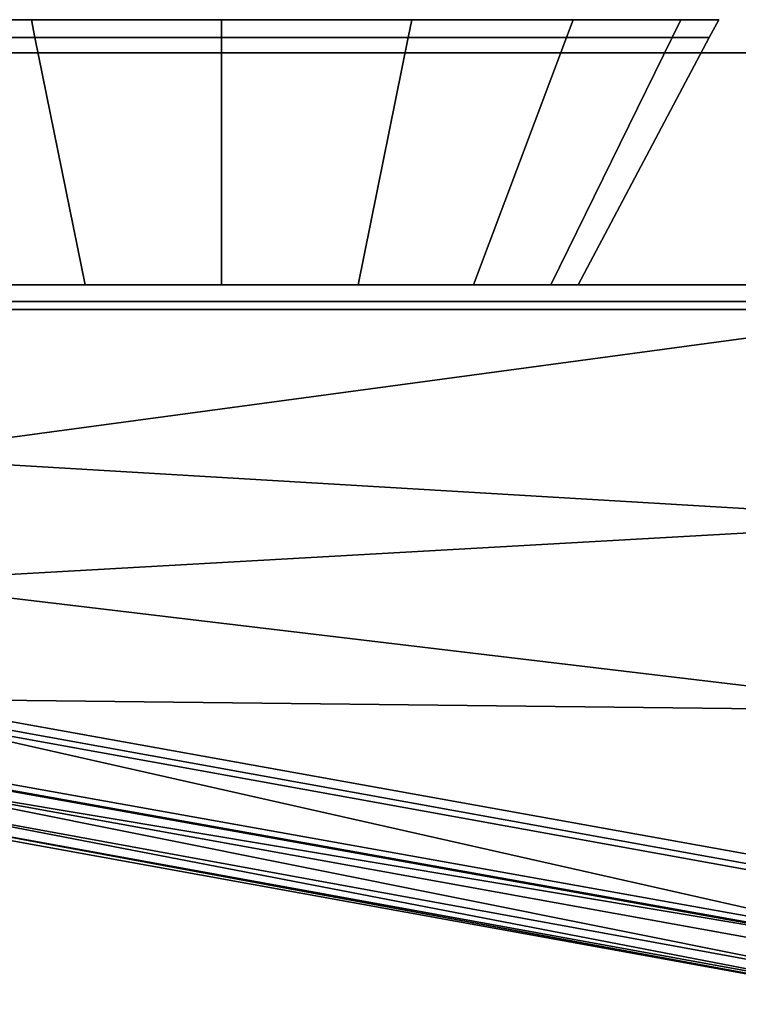
# Model space of a CAD drawing. Extents: x -0.7 to 0.2, y -0.912 to 0.
# Drawn here: x 0.154 to 0.176, y -0.9 to -0.87 of the extents above; entities that cross this region are included whole.
import ezdxf

# ---------------------------------------------------------------- set-up
doc = ezdxf.new("R2010")
doc.units = 0
for name, color, linetype in [('L17_HINGE_MOUNTING', 7, 'CONTINUOUS'), ('L18_HINGE', 7, 'CONTINUOUS'), ('L19_HINGE_MOUNTING', 7, 'CONTINUOUS'), ('L20_HINGE', 7, 'CONTINUOUS'), ('L27_GLASSOUT', 7, 'CONTINUOUS'), ('L28_GLASSIN', 7, 'CONTINUOUS'), ('L29_GLASSRIM', 7, 'CONTINUOUS')]:
    doc.layers.add(name, color=color, linetype=linetype)

msp = doc.modelspace()

# ---------------------------------------------------------------- linework, layer by layer
at = {"layer": 'L17_HINGE_MOUNTING', "color": 8}
for points, invisible_edges in [([(0.173449, -0.87025, 0.016585), (0.147303, -0.87025, 0.016585), (0.146225, -0.87025, 0.022), (0.173449, -0.87025, 0.016585)], 13), ([(0.173449, -0.87025, 0.016585), (0.146225, -0.87025, 0.022), (0.174526, -0.87025, 0.022), (0.173449, -0.87025, 0.016585)], 11), ([(0.174526, -0.87025, 0.022), (0.146225, -0.87025, 0.022), (0.147303, -0.87025, 0.027415), (0.174526, -0.87025, 0.022)], 13), ([(0.170382, -0.87025, 0.011994), (0.15037, -0.87025, 0.011994), (0.147303, -0.87025, 0.016585), (0.170382, -0.87025, 0.011994)], 13), ([(0.170382, -0.87025, 0.011994), (0.147303, -0.87025, 0.016585), (0.173449, -0.87025, 0.016585), (0.170382, -0.87025, 0.011994)], 11), ([(0.174526, -0.87025, 0.022), (0.147303, -0.87025, 0.027415), (0.173449, -0.87025, 0.027415), (0.174526, -0.87025, 0.022)], 11), ([(0.173449, -0.87025, 0.027415), (0.147303, -0.87025, 0.027415), (0.15037, -0.87025, 0.032006), (0.173449, -0.87025, 0.027415)], 13), ([(0.14997, -0.870784, 0.032406), (0.154635, -0.87025, 0.035858), (0.149769, -0.87025, 0.032607), (0.14997, -0.870784, 0.032406)], 9), ([(0.149769, -0.87025, 0.032607), (0.154961, -0.87025, 0.035073), (0.15037, -0.87025, 0.032006), (0.149769, -0.87025, 0.032607)], 9), ([(0.154961, -0.87025, 0.035073), (0.149769, -0.87025, 0.032607), (0.154635, -0.87025, 0.035858), (0.154961, -0.87025, 0.035073)], 9), ([(0.154635, -0.87025, 0.008142), (0.14997, -0.870784, 0.011594), (0.149769, -0.87025, 0.011393), (0.154635, -0.87025, 0.008142)], 9), ([(0.149769, -0.87025, 0.011393), (0.154961, -0.87025, 0.008927), (0.154635, -0.87025, 0.008142), (0.149769, -0.87025, 0.011393)], 9), ([(0.154961, -0.87025, 0.008927), (0.149769, -0.87025, 0.011393), (0.15037, -0.87025, 0.011994), (0.154961, -0.87025, 0.008927)], 9), ([(0.154635, -0.87025, 0.035858), (0.14997, -0.870784, 0.032406), (0.154744, -0.870784, 0.035596), (0.154635, -0.87025, 0.035858)], 9), ([(0.14997, -0.870784, 0.011594), (0.154635, -0.87025, 0.008142), (0.154744, -0.870784, 0.008404), (0.14997, -0.870784, 0.011594)], 9), ([(0.165791, -0.87025, 0.008927), (0.154961, -0.87025, 0.008927), (0.15037, -0.87025, 0.011994), (0.165791, -0.87025, 0.008927)], 13), ([(0.165791, -0.87025, 0.008927), (0.15037, -0.87025, 0.011994), (0.170382, -0.87025, 0.011994), (0.165791, -0.87025, 0.008927)], 11), ([(0.173449, -0.87025, 0.027415), (0.15037, -0.87025, 0.032006), (0.170382, -0.87025, 0.032006), (0.173449, -0.87025, 0.027415)], 11), ([(0.170382, -0.87025, 0.032006), (0.15037, -0.87025, 0.032006), (0.154961, -0.87025, 0.035073), (0.170382, -0.87025, 0.032006)], 13), ([(0.154744, -0.870784, 0.035596), (0.160376, -0.87025, 0.037), (0.154635, -0.87025, 0.035858), (0.154744, -0.870784, 0.035596)], 9), ([(0.154635, -0.87025, 0.035858), (0.160376, -0.87025, 0.03615), (0.154961, -0.87025, 0.035073), (0.154635, -0.87025, 0.035858)], 9), ([(0.160376, -0.87025, 0.03615), (0.154635, -0.87025, 0.035858), (0.160376, -0.87025, 0.037), (0.160376, -0.87025, 0.03615)], 9), ([(0.160376, -0.87025, 0.007), (0.154744, -0.870784, 0.008404), (0.154635, -0.87025, 0.008142), (0.160376, -0.87025, 0.007)], 9), ([(0.154635, -0.87025, 0.008142), (0.160376, -0.87025, 0.00785), (0.160376, -0.87025, 0.007), (0.154635, -0.87025, 0.008142)], 9), ([(0.160376, -0.87025, 0.00785), (0.154635, -0.87025, 0.008142), (0.154961, -0.87025, 0.008927), (0.160376, -0.87025, 0.00785)], 9), ([(0.160376, -0.87025, 0.037), (0.154744, -0.870784, 0.035596), (0.160376, -0.870784, 0.036717), (0.160376, -0.87025, 0.037)], 9), ([(0.154744, -0.870784, 0.008404), (0.160376, -0.87025, 0.007), (0.160376, -0.870784, 0.007283), (0.154744, -0.870784, 0.008404)], 9), ([(0.154961, -0.87025, 0.008927), (0.165791, -0.87025, 0.008927), (0.160376, -0.87025, 0.00785), (0.154961, -0.87025, 0.008927)], 9), ([(0.170382, -0.87025, 0.032006), (0.154961, -0.87025, 0.035073), (0.165791, -0.87025, 0.035073), (0.170382, -0.87025, 0.032006)], 11), ([(0.165791, -0.87025, 0.035073), (0.154961, -0.87025, 0.035073), (0.160376, -0.87025, 0.03615), (0.165791, -0.87025, 0.035073)], 9), ([(0.166008, -0.870784, 0.035596), (0.160376, -0.87025, 0.037), (0.160376, -0.870784, 0.036717), (0.166008, -0.870784, 0.035596)], 9), ([(0.160376, -0.87025, 0.037), (0.166008, -0.870784, 0.035596), (0.166116, -0.87025, 0.035858), (0.160376, -0.87025, 0.037)], 9), ([(0.160376, -0.87025, 0.03615), (0.166116, -0.87025, 0.035858), (0.165791, -0.87025, 0.035073), (0.160376, -0.87025, 0.03615)], 9), ([(0.166116, -0.87025, 0.035858), (0.160376, -0.87025, 0.03615), (0.160376, -0.87025, 0.037), (0.166116, -0.87025, 0.035858)], 9), ([(0.160376, -0.87025, 0.007), (0.166008, -0.870784, 0.008404), (0.160376, -0.870784, 0.007283), (0.160376, -0.87025, 0.007)], 9), ([(0.166008, -0.870784, 0.008404), (0.160376, -0.87025, 0.007), (0.166116, -0.87025, 0.008142), (0.166008, -0.870784, 0.008404)], 9), ([(0.160376, -0.87025, 0.00785), (0.166116, -0.87025, 0.008142), (0.160376, -0.87025, 0.007), (0.160376, -0.87025, 0.00785)], 9), ([(0.166116, -0.87025, 0.008142), (0.160376, -0.87025, 0.00785), (0.165791, -0.87025, 0.008927), (0.166116, -0.87025, 0.008142)], 9), ([(0.165791, -0.87025, 0.035073), (0.170982, -0.87025, 0.032607), (0.170382, -0.87025, 0.032006), (0.165791, -0.87025, 0.035073)], 9), ([(0.170982, -0.87025, 0.032607), (0.165791, -0.87025, 0.035073), (0.166116, -0.87025, 0.035858), (0.170982, -0.87025, 0.032607)], 9), ([(0.165791, -0.87025, 0.008927), (0.170982, -0.87025, 0.011393), (0.166116, -0.87025, 0.008142), (0.165791, -0.87025, 0.008927)], 9), ([(0.170982, -0.87025, 0.011393), (0.165791, -0.87025, 0.008927), (0.170382, -0.87025, 0.011994), (0.170982, -0.87025, 0.011393)], 9), ([(0.170782, -0.870784, 0.032406), (0.166116, -0.87025, 0.035858), (0.166008, -0.870784, 0.035596), (0.170782, -0.870784, 0.032406)], 9), ([(0.166116, -0.87025, 0.008142), (0.170782, -0.870784, 0.011594), (0.166008, -0.870784, 0.008404), (0.166116, -0.87025, 0.008142)], 9), ([(0.166116, -0.87025, 0.035858), (0.170782, -0.870784, 0.032406), (0.170982, -0.87025, 0.032607), (0.166116, -0.87025, 0.035858)], 9), ([(0.170782, -0.870784, 0.011594), (0.166116, -0.87025, 0.008142), (0.170982, -0.87025, 0.011393), (0.170782, -0.870784, 0.011594)], 9), ([(0.170382, -0.87025, 0.032006), (0.174234, -0.87025, 0.02774), (0.173449, -0.87025, 0.027415), (0.170382, -0.87025, 0.032006)], 9), ([(0.174234, -0.87025, 0.02774), (0.170382, -0.87025, 0.032006), (0.170982, -0.87025, 0.032607), (0.174234, -0.87025, 0.02774)], 9), ([(0.170382, -0.87025, 0.011994), (0.174234, -0.87025, 0.01626), (0.170982, -0.87025, 0.011393), (0.170382, -0.87025, 0.011994)], 9), ([(0.174234, -0.87025, 0.01626), (0.170382, -0.87025, 0.011994), (0.173449, -0.87025, 0.016585), (0.174234, -0.87025, 0.01626)], 9), ([(0.174234, -0.87025, 0.02774), (0.170782, -0.870784, 0.032406), (0.173972, -0.870784, 0.027632), (0.174234, -0.87025, 0.02774)], 9), ([(0.170782, -0.870784, 0.032406), (0.174234, -0.87025, 0.02774), (0.170982, -0.87025, 0.032607), (0.170782, -0.870784, 0.032406)], 9), ([(0.170782, -0.870784, 0.011594), (0.174234, -0.87025, 0.01626), (0.173972, -0.870784, 0.016368), (0.170782, -0.870784, 0.011594)], 9), ([(0.174234, -0.87025, 0.01626), (0.170782, -0.870784, 0.011594), (0.170982, -0.87025, 0.011393), (0.174234, -0.87025, 0.01626)], 9), ([(0.173449, -0.87025, 0.027415), (0.175376, -0.87025, 0.022), (0.174526, -0.87025, 0.022), (0.173449, -0.87025, 0.027415)], 9), ([(0.175376, -0.87025, 0.022), (0.173449, -0.87025, 0.027415), (0.174234, -0.87025, 0.02774), (0.175376, -0.87025, 0.022)], 9), ([(0.173449, -0.87025, 0.016585), (0.175376, -0.87025, 0.022), (0.174234, -0.87025, 0.01626), (0.173449, -0.87025, 0.016585)], 9), ([(0.175376, -0.87025, 0.022), (0.173449, -0.87025, 0.016585), (0.174526, -0.87025, 0.022), (0.175376, -0.87025, 0.022)], 9), ([(0.175376, -0.87025, 0.022), (0.173972, -0.870784, 0.027632), (0.175092, -0.870784, 0.022), (0.175376, -0.87025, 0.022)], 9), ([(0.173972, -0.870784, 0.027632), (0.175376, -0.87025, 0.022), (0.174234, -0.87025, 0.02774), (0.173972, -0.870784, 0.027632)], 9), ([(0.173972, -0.870784, 0.016368), (0.175376, -0.87025, 0.022), (0.175092, -0.870784, 0.022), (0.173972, -0.870784, 0.016368)], 9), ([(0.175376, -0.87025, 0.022), (0.173972, -0.870784, 0.016368), (0.174234, -0.87025, 0.01626), (0.175376, -0.87025, 0.022)], 9), ([(0.154744, -0.870784, 0.008404), (0.15277, -0.87825, 0.014394), (0.14997, -0.870784, 0.011594), (0.154744, -0.870784, 0.008404)], 9), ([(0.15277, -0.87825, 0.029606), (0.154744, -0.870784, 0.035596), (0.14997, -0.870784, 0.032406), (0.15277, -0.87825, 0.029606)], 9), ([(0.15277, -0.87825, 0.014394), (0.154744, -0.870784, 0.008404), (0.156259, -0.87825, 0.012062), (0.15277, -0.87825, 0.014394)], 9), ([(0.154744, -0.870784, 0.035596), (0.15277, -0.87825, 0.029606), (0.156259, -0.87825, 0.031938), (0.154744, -0.870784, 0.035596)], 9), ([(0.160376, -0.870784, 0.007283), (0.156259, -0.87825, 0.012062), (0.154744, -0.870784, 0.008404), (0.160376, -0.870784, 0.007283)], 9), ([(0.156259, -0.87825, 0.031938), (0.160376, -0.870784, 0.036717), (0.154744, -0.870784, 0.035596), (0.156259, -0.87825, 0.031938)], 9), ([(0.156259, -0.87825, 0.012062), (0.160376, -0.870784, 0.007283), (0.160376, -0.87825, 0.011243), (0.156259, -0.87825, 0.012062)], 9), ([(0.160376, -0.870784, 0.036717), (0.156259, -0.87825, 0.031938), (0.160376, -0.87825, 0.032757), (0.160376, -0.870784, 0.036717)], 9), ([(0.164492, -0.87825, 0.031938), (0.160376, -0.870784, 0.036717), (0.160376, -0.87825, 0.032757), (0.164492, -0.87825, 0.031938)], 9), ([(0.160376, -0.870784, 0.036717), (0.164492, -0.87825, 0.031938), (0.166008, -0.870784, 0.035596), (0.160376, -0.870784, 0.036717)], 9), ([(0.160376, -0.870784, 0.007283), (0.164492, -0.87825, 0.012062), (0.160376, -0.87825, 0.011243), (0.160376, -0.870784, 0.007283)], 9), ([(0.164492, -0.87825, 0.012062), (0.160376, -0.870784, 0.007283), (0.166008, -0.870784, 0.008404), (0.164492, -0.87825, 0.012062)], 9), ([(0.166008, -0.870784, 0.008404), (0.167982, -0.87825, 0.014394), (0.164492, -0.87825, 0.012062), (0.166008, -0.870784, 0.008404)], 9), ([(0.167982, -0.87825, 0.029606), (0.166008, -0.870784, 0.035596), (0.164492, -0.87825, 0.031938), (0.167982, -0.87825, 0.029606)], 9), ([(0.167982, -0.87825, 0.014394), (0.166008, -0.870784, 0.008404), (0.170782, -0.870784, 0.011594), (0.167982, -0.87825, 0.014394)], 9), ([(0.166008, -0.870784, 0.035596), (0.167982, -0.87825, 0.029606), (0.170782, -0.870784, 0.032406), (0.166008, -0.870784, 0.035596)], 9), ([(0.167982, -0.87825, 0.014394), (0.173972, -0.870784, 0.016368), (0.170314, -0.87825, 0.017884), (0.167982, -0.87825, 0.014394)], 9), ([(0.173972, -0.870784, 0.016368), (0.167982, -0.87825, 0.014394), (0.170782, -0.870784, 0.011594), (0.173972, -0.870784, 0.016368)], 9), ([(0.173972, -0.870784, 0.027632), (0.167982, -0.87825, 0.029606), (0.170314, -0.87825, 0.026116), (0.173972, -0.870784, 0.027632)], 9), ([(0.167982, -0.87825, 0.029606), (0.173972, -0.870784, 0.027632), (0.170782, -0.870784, 0.032406), (0.167982, -0.87825, 0.029606)], 9), ([(0.175092, -0.870784, 0.022), (0.170314, -0.87825, 0.026116), (0.171132, -0.87825, 0.022), (0.175092, -0.870784, 0.022)], 9), ([(0.170314, -0.87825, 0.026116), (0.175092, -0.870784, 0.022), (0.173972, -0.870784, 0.027632), (0.170314, -0.87825, 0.026116)], 9), ([(0.170314, -0.87825, 0.017884), (0.175092, -0.870784, 0.022), (0.171132, -0.87825, 0.022), (0.170314, -0.87825, 0.017884)], 9), ([(0.175092, -0.870784, 0.022), (0.170314, -0.87825, 0.017884), (0.173972, -0.870784, 0.016368), (0.175092, -0.870784, 0.022)], 9)]:
    msp.add_3dface(points, dxfattribs=dict(at, invisible_edges=invisible_edges))
at = {"layer": 'L18_HINGE', "color": 8}
for points, invisible_edges in [([(0.19975, -0.87875, 0.05375), (0.142449, -0.87875, 0.006222), (0.14217, -0.87875, 0.008019), (0.19975, -0.87875, 0.05375)], 13), ([(0.19975, -0.87875, 0.05375), (0.14217, -0.87875, 0.008019), (0.142184, -0.87875, 0.009914), (0.19975, -0.87875, 0.05375)], 13), ([(0.19975, -0.87875, 0.05375), (0.142184, -0.87875, 0.046086), (0.14217, -0.87875, 0.047981), (0.19975, -0.87875, 0.05375)], 13), ([(0.19975, -0.87875, 0.05375), (0.14217, -0.87875, 0.047981), (0.142449, -0.87875, 0.049778), (0.19975, -0.87875, 0.05375)], 13), ([(0.19975, -0.87875, 0.05375), (0.142184, -0.87875, 0.009914), (0.142184, -0.87875, 0.046086), (0.19975, -0.87875, 0.05375)], 13), ([(0.19975, -0.87875, 0.05375), (0.143235, -0.87875, 0.004621), (0.142449, -0.87875, 0.006222), (0.19975, -0.87875, 0.05375)], 13), ([(0.19975, -0.87875, 0.05375), (0.142449, -0.87875, 0.049778), (0.143235, -0.87875, 0.051379), (0.19975, -0.87875, 0.05375)], 13), ([(0.19975, -0.87875, 0.05375), (0.144465, -0.87875, 0.003353), (0.143235, -0.87875, 0.004621), (0.19975, -0.87875, 0.05375)], 13), ([(0.19975, -0.87875, 0.05375), (0.143235, -0.87875, 0.051379), (0.144465, -0.87875, 0.052647), (0.19975, -0.87875, 0.05375)], 13), ([(0.19975, -0.87875, 0.05375), (0.146019, -0.87875, 0.002536), (0.144465, -0.87875, 0.003353), (0.19975, -0.87875, 0.05375)], 13), ([(0.19975, -0.87875, 0.05375), (0.144465, -0.87875, 0.052647), (0.146019, -0.87875, 0.053464), (0.19975, -0.87875, 0.05375)], 13), ([(0.149652, -0.87875, 0.00225), (0.146019, -0.87875, 0.002536), (0.182573, -0.87875, 0.00225), (0.149652, -0.87875, 0.00225)], 11), ([(0.182573, -0.87875, 0.00225), (0.146019, -0.87875, 0.002536), (0.19975, -0.87875, 0.00225), (0.182573, -0.87875, 0.00225)], 15), ([(0.19975, -0.87875, 0.00225), (0.146019, -0.87875, 0.002536), (0.19975, -0.87875, 0.05375), (0.19975, -0.87875, 0.00225)], 11), ([(0.19975, -0.87875, 0.05375), (0.146019, -0.87875, 0.053464), (0.147753, -0.87875, 0.05375), (0.19975, -0.87875, 0.05375)], 13), ([(0.19975, -0.87875, 0.05375), (0.147753, -0.87875, 0.05375), (0.182573, -0.87875, 0.05375), (0.19975, -0.87875, 0.05375)], 15), ([(0.182573, -0.87875, 0.05375), (0.147753, -0.87875, 0.05375), (0.149652, -0.87875, 0.05375), (0.182573, -0.87875, 0.05375)], 9), ([(0.149652, -0.87875, 0.00225), (0.182573, -0.87875, 0.002), (0.149652, -0.87875, 0.002), (0.149652, -0.87875, 0.00225)], 9), ([(0.182573, -0.87875, 0.002), (0.149652, -0.87875, 0.00225), (0.182573, -0.87875, 0.00225), (0.182573, -0.87875, 0.002)], 9), ([(0.182573, -0.87875, 0.002), (0.149656, -0.878995, 0.002005), (0.149652, -0.87875, 0.002), (0.182573, -0.87875, 0.002)], 9), ([(0.149652, -0.87875, 0.054), (0.182573, -0.87875, 0.05375), (0.149652, -0.87875, 0.05375), (0.149652, -0.87875, 0.054)], 9), ([(0.182573, -0.87875, 0.05375), (0.149652, -0.87875, 0.054), (0.182573, -0.87875, 0.054), (0.182573, -0.87875, 0.05375)], 9), ([(0.149656, -0.878995, 0.053995), (0.182573, -0.87875, 0.054), (0.149652, -0.87875, 0.054), (0.149656, -0.878995, 0.053995)], 9), ([(0.149656, -0.878995, 0.002005), (0.182573, -0.87875, 0.002), (0.182573, -0.878994, 0.002007), (0.149656, -0.878995, 0.002005)], 9), ([(0.182573, -0.87875, 0.054), (0.149656, -0.878995, 0.053995), (0.182573, -0.878994, 0.053993), (0.182573, -0.87875, 0.054)], 9), ([(0.182573, -0.878994, 0.002007), (0.149734, -0.883435, 0.002101), (0.149656, -0.878995, 0.002005), (0.182573, -0.878994, 0.002007)], 8), ([(0.182573, -0.878994, 0.053993), (0.149656, -0.878995, 0.053995), (0.149734, -0.883435, 0.053899), (0.182573, -0.878994, 0.053993)], 8), ([(0.182573, -0.878994, 0.002007), (0.18257, -0.885381, 0.002195), (0.149734, -0.883435, 0.002101), (0.182573, -0.878994, 0.002007)], 8), ([(0.182573, -0.878994, 0.053993), (0.149734, -0.883435, 0.053899), (0.18257, -0.885381, 0.053805), (0.182573, -0.878994, 0.053993)], 8), ([(0.18257, -0.885381, 0.002195), (0.149904, -0.887218, 0.002308), (0.149734, -0.883435, 0.002101), (0.18257, -0.885381, 0.002195)], 8), ([(0.18257, -0.885381, 0.053805), (0.149734, -0.883435, 0.053899), (0.149904, -0.887218, 0.053692), (0.18257, -0.885381, 0.053805)], 8), ([(0.18257, -0.885381, 0.002195), (0.18257, -0.891112, 0.002623), (0.149904, -0.887218, 0.002308), (0.18257, -0.885381, 0.002195)], 8), ([(0.18257, -0.885381, 0.053805), (0.149904, -0.887218, 0.053692), (0.18257, -0.891112, 0.053377), (0.18257, -0.885381, 0.053805)], 8), ([(0.18257, -0.891112, 0.002623), (0.150189, -0.89074, 0.002594), (0.149904, -0.887218, 0.002308), (0.18257, -0.891112, 0.002623)], 8), ([(0.18257, -0.891112, 0.053377), (0.149904, -0.887218, 0.053692), (0.150189, -0.89074, 0.053406), (0.18257, -0.891112, 0.053377)], 8), ([(0.150145, -0.890985, 0.002618), (0.181729, -0.896895, 0.003437), (0.150132, -0.891165, 0.002792), (0.150145, -0.890985, 0.002618)], 9), ([(0.181729, -0.896895, 0.052563), (0.150145, -0.890985, 0.053382), (0.150132, -0.891165, 0.053208), (0.181729, -0.896895, 0.052563)], 9), ([(0.150189, -0.89074, 0.002594), (0.181754, -0.896719, 0.003261), (0.150145, -0.890985, 0.002618), (0.150189, -0.89074, 0.002594)], 9), ([(0.181754, -0.896719, 0.052739), (0.150189, -0.89074, 0.053406), (0.150145, -0.890985, 0.053382), (0.181754, -0.896719, 0.052739)], 9), ([(0.181729, -0.896895, 0.003437), (0.150145, -0.890985, 0.002618), (0.181754, -0.896719, 0.003261), (0.181729, -0.896895, 0.003437)], 9), ([(0.150145, -0.890985, 0.053382), (0.181729, -0.896895, 0.052563), (0.181754, -0.896719, 0.052739), (0.150145, -0.890985, 0.053382)], 9), ([(0.181754, -0.896719, 0.003261), (0.150189, -0.89074, 0.002594), (0.182594, -0.89657, 0.003246), (0.181754, -0.896719, 0.003261)], 9), ([(0.182594, -0.89657, 0.003246), (0.150189, -0.89074, 0.002594), (0.18257, -0.891112, 0.002623), (0.182594, -0.89657, 0.003246)], 8), ([(0.150189, -0.89074, 0.053406), (0.181754, -0.896719, 0.052739), (0.182594, -0.89657, 0.052754), (0.150189, -0.89074, 0.053406)], 9), ([(0.182594, -0.89657, 0.052754), (0.18257, -0.891112, 0.053377), (0.150189, -0.89074, 0.053406), (0.182594, -0.89657, 0.052754)], 8), ([(0.181462, -0.898235, 0.004798), (0.149818, -0.892571, 0.00417), (0.150132, -0.891165, 0.002792), (0.181462, -0.898235, 0.004798)], 8), ([(0.181462, -0.898235, 0.051202), (0.150132, -0.891165, 0.053208), (0.149818, -0.892571, 0.05183), (0.181462, -0.898235, 0.051202)], 8), ([(0.181729, -0.896895, 0.003437), (0.181462, -0.898235, 0.004798), (0.150132, -0.891165, 0.002792), (0.181729, -0.896895, 0.003437)], 8), ([(0.181729, -0.896895, 0.052563), (0.150132, -0.891165, 0.053208), (0.181462, -0.898235, 0.051202), (0.181729, -0.896895, 0.052563)], 8), ([(0.147868, -0.892818, 0.008397), (0.147932, -0.892442, 0.004556), (0.181431, -0.898438, 0.005223), (0.147868, -0.892818, 0.008397)], 8), ([(0.147932, -0.892442, 0.051444), (0.147868, -0.892818, 0.047603), (0.181431, -0.898438, 0.050777), (0.147932, -0.892442, 0.051444)], 8), ([(0.181438, -0.898411, 0.004974), (0.147932, -0.892442, 0.004556), (0.149799, -0.892749, 0.004344), (0.181438, -0.898411, 0.004974)], 9), ([(0.147932, -0.892442, 0.004556), (0.181438, -0.898411, 0.004974), (0.181431, -0.898438, 0.005223), (0.147932, -0.892442, 0.004556)], 9), ([(0.181438, -0.898411, 0.051026), (0.147932, -0.892442, 0.051444), (0.181431, -0.898438, 0.050777), (0.181438, -0.898411, 0.051026)], 9), ([(0.147932, -0.892442, 0.051444), (0.181438, -0.898411, 0.051026), (0.149799, -0.892749, 0.051656), (0.147932, -0.892442, 0.051444)], 9), ([(0.149818, -0.892571, 0.00417), (0.181438, -0.898411, 0.004974), (0.149799, -0.892749, 0.004344), (0.149818, -0.892571, 0.00417)], 9), ([(0.181438, -0.898411, 0.051026), (0.149818, -0.892571, 0.05183), (0.149799, -0.892749, 0.051656), (0.181438, -0.898411, 0.051026)], 9), ([(0.181438, -0.898411, 0.004974), (0.149818, -0.892571, 0.00417), (0.181462, -0.898235, 0.004798), (0.181438, -0.898411, 0.004974)], 9), ([(0.149818, -0.892571, 0.05183), (0.181438, -0.898411, 0.051026), (0.181462, -0.898235, 0.051202), (0.149818, -0.892571, 0.05183)], 9), ([(0.147868, -0.892818, 0.047603), (0.147768, -0.893399, 0.04112), (0.181342, -0.899534, 0.040421), (0.147868, -0.892818, 0.047603)], 8), ([(0.181342, -0.899534, 0.015579), (0.147768, -0.893399, 0.01488), (0.147868, -0.892818, 0.008397), (0.181342, -0.899534, 0.015579)], 8), ([(0.147868, -0.892818, 0.047603), (0.181342, -0.899534, 0.040421), (0.181398, -0.898873, 0.046975), (0.147868, -0.892818, 0.047603)], 8), ([(0.181342, -0.899534, 0.015579), (0.147868, -0.892818, 0.008397), (0.181398, -0.898873, 0.009025), (0.181342, -0.899534, 0.015579)], 8), ([(0.181398, -0.898873, 0.009025), (0.147868, -0.892818, 0.008397), (0.181431, -0.898438, 0.005223), (0.181398, -0.898873, 0.009025)], 8), ([(0.181431, -0.898438, 0.050777), (0.147868, -0.892818, 0.047603), (0.181398, -0.898873, 0.046975), (0.181431, -0.898438, 0.050777)], 8), ([(0.147768, -0.893399, 0.04112), (0.147706, -0.893759, 0.034507), (0.181313, -0.899877, 0.033841), (0.147768, -0.893399, 0.04112)], 8), ([(0.181313, -0.899877, 0.022159), (0.147706, -0.893759, 0.021493), (0.147768, -0.893399, 0.01488), (0.181313, -0.899877, 0.022159)], 8), ([(0.147768, -0.893399, 0.04112), (0.181313, -0.899877, 0.033841), (0.181342, -0.899534, 0.040421), (0.147768, -0.893399, 0.04112)], 8), ([(0.181313, -0.899877, 0.022159), (0.147768, -0.893399, 0.01488), (0.181342, -0.899534, 0.015579), (0.181313, -0.899877, 0.022159)], 8), ([(0.147686, -0.893878, 0.028), (0.147706, -0.893759, 0.021493), (0.181306, -0.899961, 0.028), (0.147686, -0.893878, 0.028)], 8), ([(0.147706, -0.893759, 0.034507), (0.147686, -0.893878, 0.028), (0.181306, -0.899961, 0.028), (0.147706, -0.893759, 0.034507)], 8), ([(0.181306, -0.899961, 0.028), (0.147706, -0.893759, 0.021493), (0.181313, -0.899877, 0.022159), (0.181306, -0.899961, 0.028)], 8), ([(0.147706, -0.893759, 0.034507), (0.181306, -0.899961, 0.028), (0.181313, -0.899877, 0.033841), (0.147706, -0.893759, 0.034507)], 8)]:
    msp.add_3dface(points, dxfattribs=dict(at, invisible_edges=invisible_edges))
at = {"layer": 'L19_HINGE_MOUNTING', "color": 8}
for points, invisible_edges in [([(0.173449, -0.87025, 1.960585), (0.147303, -0.87025, 1.960585), (0.146225, -0.87025, 1.966), (0.173449, -0.87025, 1.960585)], 13), ([(0.173449, -0.87025, 1.960585), (0.146225, -0.87025, 1.966), (0.174526, -0.87025, 1.966), (0.173449, -0.87025, 1.960585)], 11), ([(0.174526, -0.87025, 1.966), (0.146225, -0.87025, 1.966), (0.147303, -0.87025, 1.971415), (0.174526, -0.87025, 1.966)], 13), ([(0.170382, -0.87025, 1.955994), (0.15037, -0.87025, 1.955994), (0.147303, -0.87025, 1.960585), (0.170382, -0.87025, 1.955994)], 13), ([(0.170382, -0.87025, 1.955994), (0.147303, -0.87025, 1.960585), (0.173449, -0.87025, 1.960585), (0.170382, -0.87025, 1.955994)], 11), ([(0.174526, -0.87025, 1.966), (0.147303, -0.87025, 1.971415), (0.173449, -0.87025, 1.971415), (0.174526, -0.87025, 1.966)], 11), ([(0.173449, -0.87025, 1.971415), (0.147303, -0.87025, 1.971415), (0.15037, -0.87025, 1.976006), (0.173449, -0.87025, 1.971415)], 13), ([(0.14997, -0.870784, 1.976406), (0.154635, -0.87025, 1.979858), (0.149769, -0.87025, 1.976607), (0.14997, -0.870784, 1.976406)], 9), ([(0.149769, -0.87025, 1.976607), (0.154961, -0.87025, 1.979073), (0.15037, -0.87025, 1.976006), (0.149769, -0.87025, 1.976607)], 9), ([(0.154961, -0.87025, 1.979073), (0.149769, -0.87025, 1.976607), (0.154635, -0.87025, 1.979858), (0.154961, -0.87025, 1.979073)], 9), ([(0.154635, -0.87025, 1.952142), (0.14997, -0.870784, 1.955594), (0.149769, -0.87025, 1.955393), (0.154635, -0.87025, 1.952142)], 9), ([(0.149769, -0.87025, 1.955393), (0.154961, -0.87025, 1.952927), (0.154635, -0.87025, 1.952142), (0.149769, -0.87025, 1.955393)], 9), ([(0.154961, -0.87025, 1.952927), (0.149769, -0.87025, 1.955393), (0.15037, -0.87025, 1.955994), (0.154961, -0.87025, 1.952927)], 9), ([(0.154635, -0.87025, 1.979858), (0.14997, -0.870784, 1.976406), (0.154744, -0.870784, 1.979596), (0.154635, -0.87025, 1.979858)], 9), ([(0.14997, -0.870784, 1.955594), (0.154635, -0.87025, 1.952142), (0.154744, -0.870784, 1.952404), (0.14997, -0.870784, 1.955594)], 9), ([(0.165791, -0.87025, 1.952927), (0.154961, -0.87025, 1.952927), (0.15037, -0.87025, 1.955994), (0.165791, -0.87025, 1.952927)], 13), ([(0.165791, -0.87025, 1.952927), (0.15037, -0.87025, 1.955994), (0.170382, -0.87025, 1.955994), (0.165791, -0.87025, 1.952927)], 11), ([(0.173449, -0.87025, 1.971415), (0.15037, -0.87025, 1.976006), (0.170382, -0.87025, 1.976006), (0.173449, -0.87025, 1.971415)], 11), ([(0.170382, -0.87025, 1.976006), (0.15037, -0.87025, 1.976006), (0.154961, -0.87025, 1.979073), (0.170382, -0.87025, 1.976006)], 13), ([(0.154744, -0.870784, 1.979596), (0.160376, -0.87025, 1.981), (0.154635, -0.87025, 1.979858), (0.154744, -0.870784, 1.979596)], 9), ([(0.154635, -0.87025, 1.979858), (0.160376, -0.87025, 1.98015), (0.154961, -0.87025, 1.979073), (0.154635, -0.87025, 1.979858)], 9), ([(0.160376, -0.87025, 1.98015), (0.154635, -0.87025, 1.979858), (0.160376, -0.87025, 1.981), (0.160376, -0.87025, 1.98015)], 9), ([(0.160376, -0.87025, 1.951), (0.154744, -0.870784, 1.952404), (0.154635, -0.87025, 1.952142), (0.160376, -0.87025, 1.951)], 9), ([(0.154635, -0.87025, 1.952142), (0.160376, -0.87025, 1.95185), (0.160376, -0.87025, 1.951), (0.154635, -0.87025, 1.952142)], 9), ([(0.160376, -0.87025, 1.95185), (0.154635, -0.87025, 1.952142), (0.154961, -0.87025, 1.952927), (0.160376, -0.87025, 1.95185)], 9), ([(0.160376, -0.87025, 1.981), (0.154744, -0.870784, 1.979596), (0.160376, -0.870784, 1.980717), (0.160376, -0.87025, 1.981)], 9), ([(0.154744, -0.870784, 1.952404), (0.160376, -0.87025, 1.951), (0.160376, -0.870784, 1.951283), (0.154744, -0.870784, 1.952404)], 9), ([(0.154961, -0.87025, 1.952927), (0.165791, -0.87025, 1.952927), (0.160376, -0.87025, 1.95185), (0.154961, -0.87025, 1.952927)], 9), ([(0.170382, -0.87025, 1.976006), (0.154961, -0.87025, 1.979073), (0.165791, -0.87025, 1.979073), (0.170382, -0.87025, 1.976006)], 11), ([(0.165791, -0.87025, 1.979073), (0.154961, -0.87025, 1.979073), (0.160376, -0.87025, 1.98015), (0.165791, -0.87025, 1.979073)], 9), ([(0.166008, -0.870784, 1.979596), (0.160376, -0.87025, 1.981), (0.160376, -0.870784, 1.980717), (0.166008, -0.870784, 1.979596)], 9), ([(0.160376, -0.87025, 1.981), (0.166008, -0.870784, 1.979596), (0.166116, -0.87025, 1.979858), (0.160376, -0.87025, 1.981)], 9), ([(0.160376, -0.87025, 1.98015), (0.166116, -0.87025, 1.979858), (0.165791, -0.87025, 1.979073), (0.160376, -0.87025, 1.98015)], 9), ([(0.166116, -0.87025, 1.979858), (0.160376, -0.87025, 1.98015), (0.160376, -0.87025, 1.981), (0.166116, -0.87025, 1.979858)], 9), ([(0.160376, -0.87025, 1.951), (0.166008, -0.870784, 1.952404), (0.160376, -0.870784, 1.951283), (0.160376, -0.87025, 1.951)], 9), ([(0.166008, -0.870784, 1.952404), (0.160376, -0.87025, 1.951), (0.166116, -0.87025, 1.952142), (0.166008, -0.870784, 1.952404)], 9), ([(0.160376, -0.87025, 1.95185), (0.166116, -0.87025, 1.952142), (0.160376, -0.87025, 1.951), (0.160376, -0.87025, 1.95185)], 9), ([(0.166116, -0.87025, 1.952142), (0.160376, -0.87025, 1.95185), (0.165791, -0.87025, 1.952927), (0.166116, -0.87025, 1.952142)], 9), ([(0.165791, -0.87025, 1.979073), (0.170982, -0.87025, 1.976607), (0.170382, -0.87025, 1.976006), (0.165791, -0.87025, 1.979073)], 9), ([(0.170982, -0.87025, 1.976607), (0.165791, -0.87025, 1.979073), (0.166116, -0.87025, 1.979858), (0.170982, -0.87025, 1.976607)], 9), ([(0.165791, -0.87025, 1.952927), (0.170982, -0.87025, 1.955393), (0.166116, -0.87025, 1.952142), (0.165791, -0.87025, 1.952927)], 9), ([(0.170982, -0.87025, 1.955393), (0.165791, -0.87025, 1.952927), (0.170382, -0.87025, 1.955994), (0.170982, -0.87025, 1.955393)], 9), ([(0.170782, -0.870784, 1.976406), (0.166116, -0.87025, 1.979858), (0.166008, -0.870784, 1.979596), (0.170782, -0.870784, 1.976406)], 9), ([(0.166116, -0.87025, 1.952142), (0.170782, -0.870784, 1.955594), (0.166008, -0.870784, 1.952404), (0.166116, -0.87025, 1.952142)], 9), ([(0.166116, -0.87025, 1.979858), (0.170782, -0.870784, 1.976406), (0.170982, -0.87025, 1.976607), (0.166116, -0.87025, 1.979858)], 9), ([(0.170782, -0.870784, 1.955594), (0.166116, -0.87025, 1.952142), (0.170982, -0.87025, 1.955393), (0.170782, -0.870784, 1.955594)], 9), ([(0.170382, -0.87025, 1.976006), (0.174234, -0.87025, 1.97174), (0.173449, -0.87025, 1.971415), (0.170382, -0.87025, 1.976006)], 9), ([(0.174234, -0.87025, 1.97174), (0.170382, -0.87025, 1.976006), (0.170982, -0.87025, 1.976607), (0.174234, -0.87025, 1.97174)], 9), ([(0.170382, -0.87025, 1.955994), (0.174234, -0.87025, 1.96026), (0.170982, -0.87025, 1.955393), (0.170382, -0.87025, 1.955994)], 9), ([(0.174234, -0.87025, 1.96026), (0.170382, -0.87025, 1.955994), (0.173449, -0.87025, 1.960585), (0.174234, -0.87025, 1.96026)], 9), ([(0.174234, -0.87025, 1.97174), (0.170782, -0.870784, 1.976406), (0.173972, -0.870784, 1.971632), (0.174234, -0.87025, 1.97174)], 9), ([(0.170782, -0.870784, 1.976406), (0.174234, -0.87025, 1.97174), (0.170982, -0.87025, 1.976607), (0.170782, -0.870784, 1.976406)], 9), ([(0.170782, -0.870784, 1.955594), (0.174234, -0.87025, 1.96026), (0.173972, -0.870784, 1.960368), (0.170782, -0.870784, 1.955594)], 9), ([(0.174234, -0.87025, 1.96026), (0.170782, -0.870784, 1.955594), (0.170982, -0.87025, 1.955393), (0.174234, -0.87025, 1.96026)], 9), ([(0.173449, -0.87025, 1.971415), (0.175376, -0.87025, 1.966), (0.174526, -0.87025, 1.966), (0.173449, -0.87025, 1.971415)], 9), ([(0.175376, -0.87025, 1.966), (0.173449, -0.87025, 1.971415), (0.174234, -0.87025, 1.97174), (0.175376, -0.87025, 1.966)], 9), ([(0.173449, -0.87025, 1.960585), (0.175376, -0.87025, 1.966), (0.174234, -0.87025, 1.96026), (0.173449, -0.87025, 1.960585)], 9), ([(0.175376, -0.87025, 1.966), (0.173449, -0.87025, 1.960585), (0.174526, -0.87025, 1.966), (0.175376, -0.87025, 1.966)], 9), ([(0.175376, -0.87025, 1.966), (0.173972, -0.870784, 1.971632), (0.175092, -0.870784, 1.966), (0.175376, -0.87025, 1.966)], 9), ([(0.173972, -0.870784, 1.971632), (0.175376, -0.87025, 1.966), (0.174234, -0.87025, 1.97174), (0.173972, -0.870784, 1.971632)], 9), ([(0.173972, -0.870784, 1.960368), (0.175376, -0.87025, 1.966), (0.175092, -0.870784, 1.966), (0.173972, -0.870784, 1.960368)], 9), ([(0.175376, -0.87025, 1.966), (0.173972, -0.870784, 1.960368), (0.174234, -0.87025, 1.96026), (0.175376, -0.87025, 1.966)], 9), ([(0.154744, -0.870784, 1.952404), (0.15277, -0.87825, 1.958394), (0.14997, -0.870784, 1.955594), (0.154744, -0.870784, 1.952404)], 9), ([(0.15277, -0.87825, 1.973606), (0.154744, -0.870784, 1.979596), (0.14997, -0.870784, 1.976406), (0.15277, -0.87825, 1.973606)], 9), ([(0.15277, -0.87825, 1.958394), (0.154744, -0.870784, 1.952404), (0.156259, -0.87825, 1.956062), (0.15277, -0.87825, 1.958394)], 9), ([(0.154744, -0.870784, 1.979596), (0.15277, -0.87825, 1.973606), (0.156259, -0.87825, 1.975938), (0.154744, -0.870784, 1.979596)], 9), ([(0.160376, -0.870784, 1.951283), (0.156259, -0.87825, 1.956062), (0.154744, -0.870784, 1.952404), (0.160376, -0.870784, 1.951283)], 9), ([(0.156259, -0.87825, 1.975938), (0.160376, -0.870784, 1.980717), (0.154744, -0.870784, 1.979596), (0.156259, -0.87825, 1.975938)], 9), ([(0.156259, -0.87825, 1.956062), (0.160376, -0.870784, 1.951283), (0.160376, -0.87825, 1.955243), (0.156259, -0.87825, 1.956062)], 9), ([(0.160376, -0.870784, 1.980717), (0.156259, -0.87825, 1.975938), (0.160376, -0.87825, 1.976757), (0.160376, -0.870784, 1.980717)], 9), ([(0.164492, -0.87825, 1.975938), (0.160376, -0.870784, 1.980717), (0.160376, -0.87825, 1.976757), (0.164492, -0.87825, 1.975938)], 9), ([(0.160376, -0.870784, 1.980717), (0.164492, -0.87825, 1.975938), (0.166008, -0.870784, 1.979596), (0.160376, -0.870784, 1.980717)], 9), ([(0.160376, -0.870784, 1.951283), (0.164492, -0.87825, 1.956062), (0.160376, -0.87825, 1.955243), (0.160376, -0.870784, 1.951283)], 9), ([(0.164492, -0.87825, 1.956062), (0.160376, -0.870784, 1.951283), (0.166008, -0.870784, 1.952404), (0.164492, -0.87825, 1.956062)], 9), ([(0.166008, -0.870784, 1.952404), (0.167982, -0.87825, 1.958394), (0.164492, -0.87825, 1.956062), (0.166008, -0.870784, 1.952404)], 9), ([(0.167982, -0.87825, 1.973606), (0.166008, -0.870784, 1.979596), (0.164492, -0.87825, 1.975938), (0.167982, -0.87825, 1.973606)], 9), ([(0.167982, -0.87825, 1.958394), (0.166008, -0.870784, 1.952404), (0.170782, -0.870784, 1.955594), (0.167982, -0.87825, 1.958394)], 9), ([(0.166008, -0.870784, 1.979596), (0.167982, -0.87825, 1.973606), (0.170782, -0.870784, 1.976406), (0.166008, -0.870784, 1.979596)], 9), ([(0.167982, -0.87825, 1.958394), (0.173972, -0.870784, 1.960368), (0.170314, -0.87825, 1.961884), (0.167982, -0.87825, 1.958394)], 9), ([(0.173972, -0.870784, 1.960368), (0.167982, -0.87825, 1.958394), (0.170782, -0.870784, 1.955594), (0.173972, -0.870784, 1.960368)], 9), ([(0.173972, -0.870784, 1.971632), (0.167982, -0.87825, 1.973606), (0.170314, -0.87825, 1.970116), (0.173972, -0.870784, 1.971632)], 9), ([(0.167982, -0.87825, 1.973606), (0.173972, -0.870784, 1.971632), (0.170782, -0.870784, 1.976406), (0.167982, -0.87825, 1.973606)], 9), ([(0.175092, -0.870784, 1.966), (0.170314, -0.87825, 1.970116), (0.171132, -0.87825, 1.966), (0.175092, -0.870784, 1.966)], 9), ([(0.170314, -0.87825, 1.970116), (0.175092, -0.870784, 1.966), (0.173972, -0.870784, 1.971632), (0.170314, -0.87825, 1.970116)], 9), ([(0.170314, -0.87825, 1.961884), (0.175092, -0.870784, 1.966), (0.171132, -0.87825, 1.966), (0.170314, -0.87825, 1.961884)], 9), ([(0.175092, -0.870784, 1.966), (0.170314, -0.87825, 1.961884), (0.173972, -0.870784, 1.960368), (0.175092, -0.870784, 1.966)], 9)]:
    msp.add_3dface(points, dxfattribs=dict(at, invisible_edges=invisible_edges))
at = {"layer": 'L20_HINGE', "color": 8}
for points, invisible_edges in [([(0.19975, -0.87875, 1.99775), (0.142449, -0.87875, 1.950222), (0.14217, -0.87875, 1.952019), (0.19975, -0.87875, 1.99775)], 13), ([(0.19975, -0.87875, 1.99775), (0.14217, -0.87875, 1.952019), (0.142184, -0.87875, 1.953914), (0.19975, -0.87875, 1.99775)], 13), ([(0.19975, -0.87875, 1.99775), (0.142184, -0.87875, 1.990086), (0.14217, -0.87875, 1.991981), (0.19975, -0.87875, 1.99775)], 13), ([(0.19975, -0.87875, 1.99775), (0.14217, -0.87875, 1.991981), (0.142449, -0.87875, 1.993778), (0.19975, -0.87875, 1.99775)], 13), ([(0.19975, -0.87875, 1.99775), (0.142184, -0.87875, 1.953914), (0.142184, -0.87875, 1.990086), (0.19975, -0.87875, 1.99775)], 13), ([(0.19975, -0.87875, 1.99775), (0.143235, -0.87875, 1.948621), (0.142449, -0.87875, 1.950222), (0.19975, -0.87875, 1.99775)], 13), ([(0.19975, -0.87875, 1.99775), (0.142449, -0.87875, 1.993778), (0.143235, -0.87875, 1.995379), (0.19975, -0.87875, 1.99775)], 13), ([(0.19975, -0.87875, 1.99775), (0.144465, -0.87875, 1.947353), (0.143235, -0.87875, 1.948621), (0.19975, -0.87875, 1.99775)], 13), ([(0.19975, -0.87875, 1.99775), (0.143235, -0.87875, 1.995379), (0.144465, -0.87875, 1.996647), (0.19975, -0.87875, 1.99775)], 13), ([(0.19975, -0.87875, 1.99775), (0.146019, -0.87875, 1.946536), (0.144465, -0.87875, 1.947353), (0.19975, -0.87875, 1.99775)], 13), ([(0.19975, -0.87875, 1.99775), (0.144465, -0.87875, 1.996647), (0.146019, -0.87875, 1.997464), (0.19975, -0.87875, 1.99775)], 13), ([(0.149652, -0.87875, 1.94625), (0.146019, -0.87875, 1.946536), (0.182573, -0.87875, 1.94625), (0.149652, -0.87875, 1.94625)], 11), ([(0.182573, -0.87875, 1.94625), (0.146019, -0.87875, 1.946536), (0.19975, -0.87875, 1.94625), (0.182573, -0.87875, 1.94625)], 15), ([(0.19975, -0.87875, 1.94625), (0.146019, -0.87875, 1.946536), (0.19975, -0.87875, 1.99775), (0.19975, -0.87875, 1.94625)], 11), ([(0.19975, -0.87875, 1.99775), (0.146019, -0.87875, 1.997464), (0.147753, -0.87875, 1.99775), (0.19975, -0.87875, 1.99775)], 13), ([(0.19975, -0.87875, 1.99775), (0.147753, -0.87875, 1.99775), (0.182573, -0.87875, 1.99775), (0.19975, -0.87875, 1.99775)], 15), ([(0.182573, -0.87875, 1.99775), (0.147753, -0.87875, 1.99775), (0.149652, -0.87875, 1.99775), (0.182573, -0.87875, 1.99775)], 9), ([(0.149652, -0.87875, 1.94625), (0.182573, -0.87875, 1.946), (0.149652, -0.87875, 1.946), (0.149652, -0.87875, 1.94625)], 9), ([(0.182573, -0.87875, 1.946), (0.149652, -0.87875, 1.94625), (0.182573, -0.87875, 1.94625), (0.182573, -0.87875, 1.946)], 9), ([(0.182573, -0.87875, 1.946), (0.149656, -0.878995, 1.946005), (0.149652, -0.87875, 1.946), (0.182573, -0.87875, 1.946)], 9), ([(0.149652, -0.87875, 1.998), (0.182573, -0.87875, 1.99775), (0.149652, -0.87875, 1.99775), (0.149652, -0.87875, 1.998)], 9), ([(0.182573, -0.87875, 1.99775), (0.149652, -0.87875, 1.998), (0.182573, -0.87875, 1.998), (0.182573, -0.87875, 1.99775)], 9), ([(0.149656, -0.878995, 1.997995), (0.182573, -0.87875, 1.998), (0.149652, -0.87875, 1.998), (0.149656, -0.878995, 1.997995)], 9), ([(0.149656, -0.878995, 1.946005), (0.182573, -0.87875, 1.946), (0.182573, -0.878994, 1.946007), (0.149656, -0.878995, 1.946005)], 9), ([(0.182573, -0.87875, 1.998), (0.149656, -0.878995, 1.997995), (0.182573, -0.878994, 1.997993), (0.182573, -0.87875, 1.998)], 9), ([(0.182573, -0.878994, 1.946007), (0.149734, -0.883435, 1.946101), (0.149656, -0.878995, 1.946005), (0.182573, -0.878994, 1.946007)], 8), ([(0.182573, -0.878994, 1.997993), (0.149656, -0.878995, 1.997995), (0.149734, -0.883435, 1.997899), (0.182573, -0.878994, 1.997993)], 8), ([(0.182573, -0.878994, 1.946007), (0.18257, -0.885381, 1.946195), (0.149734, -0.883435, 1.946101), (0.182573, -0.878994, 1.946007)], 8), ([(0.182573, -0.878994, 1.997993), (0.149734, -0.883435, 1.997899), (0.18257, -0.885381, 1.997805), (0.182573, -0.878994, 1.997993)], 8), ([(0.18257, -0.885381, 1.946195), (0.149904, -0.887218, 1.946308), (0.149734, -0.883435, 1.946101), (0.18257, -0.885381, 1.946195)], 8), ([(0.18257, -0.885381, 1.997805), (0.149734, -0.883435, 1.997899), (0.149904, -0.887218, 1.997692), (0.18257, -0.885381, 1.997805)], 8), ([(0.18257, -0.885381, 1.946195), (0.18257, -0.891112, 1.946623), (0.149904, -0.887218, 1.946308), (0.18257, -0.885381, 1.946195)], 8), ([(0.18257, -0.885381, 1.997805), (0.149904, -0.887218, 1.997692), (0.18257, -0.891112, 1.997377), (0.18257, -0.885381, 1.997805)], 8), ([(0.18257, -0.891112, 1.946623), (0.150189, -0.89074, 1.946594), (0.149904, -0.887218, 1.946308), (0.18257, -0.891112, 1.946623)], 8), ([(0.18257, -0.891112, 1.997377), (0.149904, -0.887218, 1.997692), (0.150189, -0.89074, 1.997406), (0.18257, -0.891112, 1.997377)], 8), ([(0.150145, -0.890985, 1.946618), (0.181729, -0.896895, 1.947437), (0.150132, -0.891165, 1.946792), (0.150145, -0.890985, 1.946618)], 9), ([(0.181729, -0.896895, 1.996563), (0.150145, -0.890985, 1.997382), (0.150132, -0.891165, 1.997208), (0.181729, -0.896895, 1.996563)], 9), ([(0.150189, -0.89074, 1.946594), (0.181754, -0.896719, 1.947261), (0.150145, -0.890985, 1.946618), (0.150189, -0.89074, 1.946594)], 9), ([(0.181754, -0.896719, 1.996739), (0.150189, -0.89074, 1.997406), (0.150145, -0.890985, 1.997382), (0.181754, -0.896719, 1.996739)], 9), ([(0.181729, -0.896895, 1.947437), (0.150145, -0.890985, 1.946618), (0.181754, -0.896719, 1.947261), (0.181729, -0.896895, 1.947437)], 9), ([(0.150145, -0.890985, 1.997382), (0.181729, -0.896895, 1.996563), (0.181754, -0.896719, 1.996739), (0.150145, -0.890985, 1.997382)], 9), ([(0.181754, -0.896719, 1.947261), (0.150189, -0.89074, 1.946594), (0.182594, -0.89657, 1.947246), (0.181754, -0.896719, 1.947261)], 9), ([(0.182594, -0.89657, 1.947246), (0.150189, -0.89074, 1.946594), (0.18257, -0.891112, 1.946623), (0.182594, -0.89657, 1.947246)], 8), ([(0.150189, -0.89074, 1.997406), (0.181754, -0.896719, 1.996739), (0.182594, -0.89657, 1.996754), (0.150189, -0.89074, 1.997406)], 9), ([(0.182594, -0.89657, 1.996754), (0.18257, -0.891112, 1.997377), (0.150189, -0.89074, 1.997406), (0.182594, -0.89657, 1.996754)], 8), ([(0.181462, -0.898235, 1.948798), (0.149818, -0.892571, 1.94817), (0.150132, -0.891165, 1.946792), (0.181462, -0.898235, 1.948798)], 8), ([(0.181462, -0.898235, 1.995202), (0.150132, -0.891165, 1.997208), (0.149818, -0.892571, 1.99583), (0.181462, -0.898235, 1.995202)], 8), ([(0.181729, -0.896895, 1.947437), (0.181462, -0.898235, 1.948798), (0.150132, -0.891165, 1.946792), (0.181729, -0.896895, 1.947437)], 8), ([(0.181729, -0.896895, 1.996563), (0.150132, -0.891165, 1.997208), (0.181462, -0.898235, 1.995202), (0.181729, -0.896895, 1.996563)], 8), ([(0.147868, -0.892818, 1.952397), (0.147932, -0.892442, 1.948556), (0.181431, -0.898438, 1.949223), (0.147868, -0.892818, 1.952397)], 8), ([(0.147932, -0.892442, 1.995444), (0.147868, -0.892818, 1.991603), (0.181431, -0.898438, 1.994777), (0.147932, -0.892442, 1.995444)], 8), ([(0.181438, -0.898411, 1.948974), (0.147932, -0.892442, 1.948556), (0.149799, -0.892749, 1.948344), (0.181438, -0.898411, 1.948974)], 9), ([(0.147932, -0.892442, 1.948556), (0.181438, -0.898411, 1.948974), (0.181431, -0.898438, 1.949223), (0.147932, -0.892442, 1.948556)], 9), ([(0.181438, -0.898411, 1.995026), (0.147932, -0.892442, 1.995444), (0.181431, -0.898438, 1.994777), (0.181438, -0.898411, 1.995026)], 9), ([(0.147932, -0.892442, 1.995444), (0.181438, -0.898411, 1.995026), (0.149799, -0.892749, 1.995656), (0.147932, -0.892442, 1.995444)], 9), ([(0.149818, -0.892571, 1.94817), (0.181438, -0.898411, 1.948974), (0.149799, -0.892749, 1.948344), (0.149818, -0.892571, 1.94817)], 9), ([(0.181438, -0.898411, 1.995026), (0.149818, -0.892571, 1.99583), (0.149799, -0.892749, 1.995656), (0.181438, -0.898411, 1.995026)], 9), ([(0.181438, -0.898411, 1.948974), (0.149818, -0.892571, 1.94817), (0.181462, -0.898235, 1.948798), (0.181438, -0.898411, 1.948974)], 9), ([(0.149818, -0.892571, 1.99583), (0.181438, -0.898411, 1.995026), (0.181462, -0.898235, 1.995202), (0.149818, -0.892571, 1.99583)], 9), ([(0.147868, -0.892818, 1.991603), (0.147768, -0.893399, 1.98512), (0.181342, -0.899534, 1.984421), (0.147868, -0.892818, 1.991603)], 8), ([(0.181342, -0.899534, 1.959579), (0.147768, -0.893399, 1.95888), (0.147868, -0.892818, 1.952397), (0.181342, -0.899534, 1.959579)], 8), ([(0.147868, -0.892818, 1.991603), (0.181342, -0.899534, 1.984421), (0.181398, -0.898873, 1.990975), (0.147868, -0.892818, 1.991603)], 8), ([(0.181342, -0.899534, 1.959579), (0.147868, -0.892818, 1.952397), (0.181398, -0.898873, 1.953025), (0.181342, -0.899534, 1.959579)], 8), ([(0.181398, -0.898873, 1.953025), (0.147868, -0.892818, 1.952397), (0.181431, -0.898438, 1.949223), (0.181398, -0.898873, 1.953025)], 8), ([(0.181431, -0.898438, 1.994777), (0.147868, -0.892818, 1.991603), (0.181398, -0.898873, 1.990975), (0.181431, -0.898438, 1.994777)], 8), ([(0.147768, -0.893399, 1.98512), (0.147706, -0.893759, 1.978507), (0.181313, -0.899877, 1.977841), (0.147768, -0.893399, 1.98512)], 8), ([(0.181313, -0.899877, 1.966159), (0.147706, -0.893759, 1.965493), (0.147768, -0.893399, 1.95888), (0.181313, -0.899877, 1.966159)], 8), ([(0.147768, -0.893399, 1.98512), (0.181313, -0.899877, 1.977841), (0.181342, -0.899534, 1.984421), (0.147768, -0.893399, 1.98512)], 8), ([(0.181313, -0.899877, 1.966159), (0.147768, -0.893399, 1.95888), (0.181342, -0.899534, 1.959579), (0.181313, -0.899877, 1.966159)], 8), ([(0.147686, -0.893878, 1.972), (0.147706, -0.893759, 1.965493), (0.181306, -0.899961, 1.972), (0.147686, -0.893878, 1.972)], 8), ([(0.147706, -0.893759, 1.978507), (0.147686, -0.893878, 1.972), (0.181306, -0.899961, 1.972), (0.147706, -0.893759, 1.978507)], 8), ([(0.181306, -0.899961, 1.972), (0.147706, -0.893759, 1.965493), (0.181313, -0.899877, 1.966159), (0.181306, -0.899961, 1.972)], 8), ([(0.147706, -0.893759, 1.978507), (0.181306, -0.899961, 1.972), (0.181313, -0.899877, 1.977841), (0.147706, -0.893759, 1.978507)], 8)]:
    msp.add_3dface(points, dxfattribs=dict(at, invisible_edges=invisible_edges))
at = {"layer": 'L27_GLASSOUT', "color": 8, "invisible_edges": 9}
for points in [[(0.19475, -0.87825, 2), (-0.14325, -0.87825), (0.19475, -0.87825), (0.19475, -0.87825, 2)], [(-0.14325, -0.87825), (0.19475, -0.87825, 2), (-0.14325, -0.87825, 2), (-0.14325, -0.87825)]]:
    msp.add_3dface(points, dxfattribs=at)
at = {"layer": 'L28_GLASSIN', "color": 8, "invisible_edges": 9}
for points in [[(-0.14325, -0.87125), (0.19475, -0.87125, 2), (0.19475, -0.87125), (-0.14325, -0.87125)], [(0.19475, -0.87125, 2), (-0.14325, -0.87125), (-0.14325, -0.87125, 2), (0.19475, -0.87125, 2)]]:
    msp.add_3dface(points, dxfattribs=at)
at = {"layer": 'L29_GLASSRIM', "color": 8, "invisible_edges": 9}
for points in [[(0.19475, -0.87825, 2), (-0.14325, -0.87125, 2), (-0.14325, -0.87825, 2), (0.19475, -0.87825, 2)], [(-0.14325, -0.87125, 2), (0.19475, -0.87825, 2), (0.19475, -0.87125, 2), (-0.14325, -0.87125, 2)], [(-0.14325, -0.87125), (0.19475, -0.87825), (-0.14325, -0.87825), (-0.14325, -0.87125)], [(0.19475, -0.87825), (-0.14325, -0.87125), (0.19475, -0.87125), (0.19475, -0.87825)]]:
    msp.add_3dface(points, dxfattribs=at)

doc.saveas('drawing.dxf')
